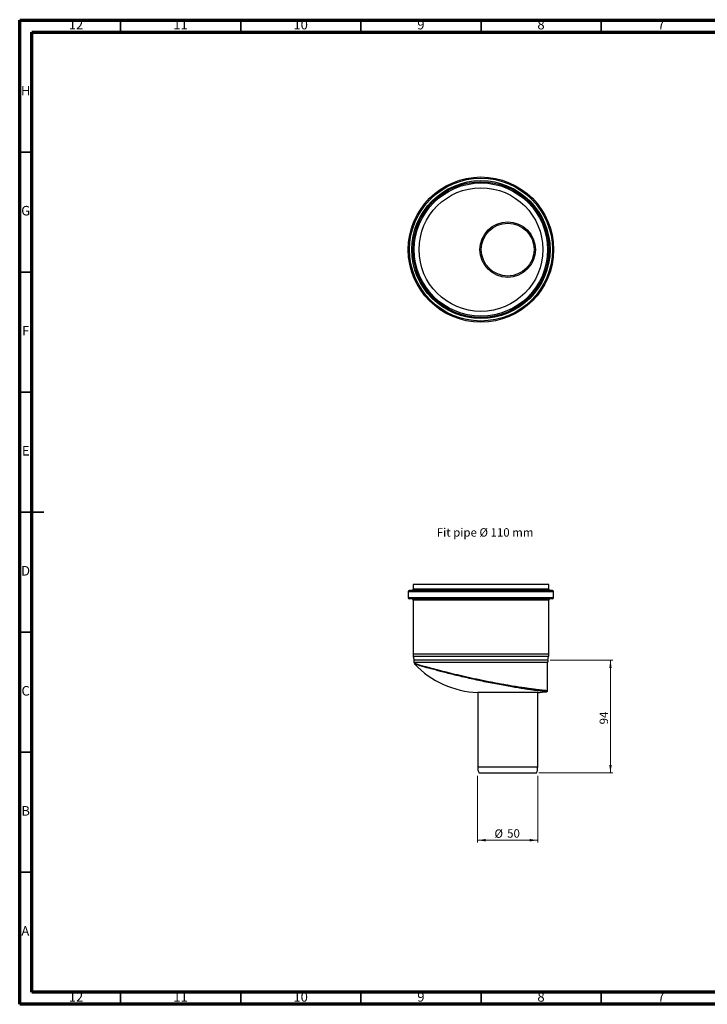
# Model space of a CAD drawing. Units: millimetres. Extents: x 5 to 589, y 5 to 415.
# Drawn here: x 5 to 291, y 5 to 415 of the extents above; entities that cross this region are included whole.
import ezdxf

# ---------------------------------------------------------------- set-up
doc = ezdxf.new("R2010")
doc.units = ezdxf.units.MM
doc.styles.add('SLDTEXTSTYLE0', font='TXT', dxfattribs={"width": 0.691176})
doc.styles.add('SLDTEXTSTYLE1', font='TXT', dxfattribs={"width": 0.75})
doc.dimstyles.new('SLDDIMSTYLE0', dxfattribs={"dimtxt": 3.5, "dimasz": 3.302, "dimexe": 0, "dimexo": 0.0625, "dimgap": 0.875, "dimtad": 1, "dimlfac": 2, "dimrnd": 1e-09, "dimzin": 12, "dimdsep": 46, "dimtxsty": 'SLDTEXTSTYLE1', "dimsah": 1, "dimcen": 0.09, "dimadec": 0, "dimazin": 3, "dimtfac": 1, "dimtmove": 0, "dimatfit": 0, "dimfxl": 0, "dimfrac": 2, "dimtolj": 1, "dimtzin": 12, "dimarcsym": 0})
doc.dimstyles.new('SLDDIMSTYLE1', dxfattribs={"dimtxt": 3.5, "dimasz": 3.302, "dimexe": 0, "dimexo": 0.0625, "dimgap": 0.875, "dimtad": 1, "dimdec": 1, "dimlfac": 2, "dimrnd": 1e-09, "dimzin": 12, "dimdsep": 46, "dimtxsty": 'SLDTEXTSTYLE1', "dimsah": 1, "dimcen": 0.09, "dimadec": 0, "dimazin": 3, "dimtfac": 1, "dimtdec": 1, "dimtofl": 0, "dimtmove": 0, "dimatfit": 3, "dimfxl": 0, "dimfrac": 2, "dimtolj": 1, "dimtzin": 12, "dimarcsym": 0})

# ---------------------------------------------------------------- blocks, each defined once
blk = doc.blocks.new('_D')
at = {"color": 7, "linetype": 'Continuous', "lineweight": 0}
for p, q in [((195.59, 100.14), (195.59, 72.35)), ((220.59, 100.14), (220.59, 72.35)), ((220.59, 73.35), (195.59, 73.35))]:
    blk.add_line(p, q, dxfattribs=at)
at = {"color": 7, "linetype": 'Continuous', "lineweight": 18}
for points in [[(195.59, 73.35), (198.9, 72.85), (198.9, 73.86)], [(220.59, 73.35), (217.29, 73.86), (217.29, 72.85)]]:
    blk.add_solid(points, dxfattribs=at)
at = {"color": 7, "linetype": 'Continuous', "lineweight": 18, "char_height": 3.5, "attachment_point": 1, "style": 'SLDTEXTSTYLE1'}
for s, insert in [('%%c', (202.58, 77.86)), ('50', (207.86, 77.92))]:
    blk.add_mtext(s, dxfattribs=dict(at, insert=insert))
blk = doc.blocks.new('_D_1')
at = {"color": 7, "linetype": 'Continuous', "lineweight": 0}
for p, q in [((225.82, 148.34), (251.87, 148.34)), ((250.87, 148.34), (250.87, 101.35)), ((221.09, 101.35), (251.87, 101.35))]:
    blk.add_line(p, q, dxfattribs=at)
at = {"color": 7, "linetype": 'Continuous', "lineweight": 18}
for points in [[(250.87, 148.34), (250.36, 145.04), (251.37, 145.04)], [(250.87, 101.35), (251.37, 104.66), (250.36, 104.66)]]:
    blk.add_solid(points, dxfattribs=at)
at = {"color": 7, "linetype": 'Continuous', "lineweight": 18, "insert": (246.35, 121.59), "char_height": 3.5, "attachment_point": 1, "rotation": 90, "style": 'SLDTEXTSTYLE1'}
blk.add_mtext('94', dxfattribs=at)

msp = doc.modelspace()

# ---------------------------------------------------------------- linework, layer by layer
at = {"color": 7, "linetype": 'Continuous', "lineweight": 70}
for p, q in [((5, 5), (5, 415)), ((5, 415), (589, 415)), ((10, 10), (10, 410)), ((10, 410), (584, 410)), ((584, 10), (10, 10)), ((589, 5), (5, 5))]:
    msp.add_line(p, q, dxfattribs=at)
at = {"color": 7, "linetype": 'Continuous', "lineweight": 35}
for p, q in [((47, 410), (47, 415)), ((97, 410), (97, 415)), ((147, 410), (147, 415)), ((197, 410), (197, 415)), ((247, 410), (247, 415)), ((10, 360), (5, 360)), ((10, 310), (5, 310)), ((10, 260), (5, 260)), ((4.999, 210), (15.001, 210)), ((10, 210), (5, 210)), ((10, 160), (5, 160)), ((10, 110), (5, 110)), ((10, 60), (5, 60)), ((47, 10), (47, 5)), ((97, 10), (97, 5)), ((147, 10), (147, 5)), ((197, 10), (197, 5)), ((247, 10), (247, 5))]:
    msp.add_line(p, q, dxfattribs=at)
at = {"color": 7, "linetype": 'Continuous', "lineweight": 25}
for p, q in [((166.7193, 176.8532), (166.7193, 174.3532)), ((226.7193, 177.3532), (167.2193, 177.3532)), ((168.7193, 179.8532), (168.7193, 177.8532)), ((225.2193, 179.8532), (168.7193, 179.8532)), ((225.2193, 177.8532), (225.2193, 179.8532)), ((227.2193, 174.3532), (227.2193, 176.8532)), ((226.7193, 173.8532), (167.2193, 173.8532)), ((168.7193, 173.3532), (168.7193, 150.8483)), ((225.2193, 150.8483), (225.2193, 173.3532)), ((168.8164, 149.8677), (169.1222, 148.3387)), ((224.8164, 148.3387), (225.1222, 149.8677)), ((169.2193, 147.3581), (169.2193, 147.0469)), ((169.2424, 147.0461), (169.2397, 147.0469)), ((169.3875, 146.6984), (169.3907, 146.6974)), ((224.7193, 135.7038), (224.7193, 147.3581)), ((224.6941, 135.7038), (224.6946, 135.7038)), ((195.5943, 134.8825), (195.5943, 103.8532)), ((220.5943, 134.8825), (195.5943, 134.8825)), ((220.5943, 103.8532), (220.5943, 134.8825)), ((196.0943, 101.3532), (220.0943, 101.3532))]:
    msp.add_line(p, q, dxfattribs=at)
at = {"color": 8, "linetype": 'Continuous', "lineweight": 25}
for p, q in [((227.2193, 176.8532), (166.7193, 176.8532)), ((225.2193, 177.8532), (168.7193, 177.8532)), ((227.2193, 174.3532), (166.7193, 174.3532)), ((225.2193, 173.3532), (168.7193, 173.3532)), ((225.2193, 150.8483), (168.7193, 150.8483)), ((225.1222, 149.8677), (168.8164, 149.8677)), ((224.8164, 148.3387), (169.1222, 148.3387)), ((224.7193, 147.3581), (169.2193, 147.3581)), ((224.2714, 135.2071), (224.2233, 135.2118)), ((195.5943, 103.8532), (220.5943, 103.8532))]:
    msp.add_line(p, q, dxfattribs=at)
at = {"color": 7, "linetype": 'Continuous', "lineweight": 25}
for centre, radius in [((196.9693, 319.363), 30.25), ((196.9693, 319.363), 29.75), ((196.9693, 319.363), 28.75), ((196.9693, 319.363), 28.25), ((196.9693, 319.363), 27.75), ((196.9693, 319.363), 25.75), ((208.0943, 319.363), 11.551), ((208.0943, 319.363), 11)]:
    msp.add_circle(centre, radius, dxfattribs=at)
for centre, radius, start, end in [((167.2193, 176.8532), 0.5, 90, 180), ((168.2193, 177.8532), 0.5, 270, 0), ((225.7193, 177.8532), 0.5, 180, 270), ((226.7193, 176.8532), 0.5, 0, 90), ((167.2193, 174.3532), 0.5, 180, 270), ((168.2193, 173.3532), 0.5, 0, 90), ((225.7193, 173.3532), 0.5, 90, 180), ((226.7193, 174.3532), 0.5, 270, 0), ((173.7193, 150.8483), 5, 180, 191.309932), ((164.2193, 147.3581), 5, 0, 11.309932), ((229.7193, 147.3581), 5, 168.690068, 180), ((220.2193, 150.8483), 5, 348.690068, 0), ((197.0943, 173.2288), 38.3757, 223.757496, 267.759893), ((219.0943, 173.2288), 38.3757, 272.240107, 277.752382), ((202.0943, 103.8532), 6.5, 180, 202.619865), ((214.0943, 103.8532), 6.5, 337.380135, 0)]:
    msp.add_arc(centre, radius, start, end, dxfattribs=at)
at = {"color": 8, "linetype": 'Continuous', "lineweight": 25}
for points, knots in [([(169.2397, 147.0469), (169.2337, 147.0487), (169.2077, 147.0565), (169.349, 147.0143), (169.6589, 146.9224), (170.1668, 146.7725), (170.8478, 146.5733), (171.6929, 146.3288), (172.6961, 146.0421), (173.8643, 145.7132), (175.1937, 145.3453), (176.6664, 144.9453), (178.2856, 144.5142), (180.0436, 144.0565), (181.9357, 143.5752), (183.9358, 143.0791), (186.0497, 142.568), (188.2618, 142.0479), (190.5504, 141.5249), (192.8793, 141.0084), (195.2547, 140.4974), (197.6691, 139.9947), (200.0781, 139.5097), (202.4409, 139.0504), (204.7649, 138.6145), (207.0578, 138.2006), (209.5038, 137.7768), (212.0429, 137.3583), (214.3608, 136.9988), (216.2908, 136.7159), (217.8859, 136.4935), (219.3502, 136.3004), (220.6559, 136.1377), (221.7829, 136.0054), (222.74, 135.8994), (223.5228, 135.8174), (224.1184, 135.7583), (224.5072, 135.7211), (224.7056, 135.7028), (224.6971, 135.7036), (224.6941, 135.7038)], [0, 0, 0, 0, 0.00757486, 0.03278836, 0.05800203, 0.08394522, 0.10988885, 0.13514311, 0.16039787, 0.1863414, 0.21228548, 0.23833707, 0.26438911, 0.29114666, 0.31790456, 0.34487958, 0.37185477, 0.39958667, 0.42731856, 0.45477227, 0.48222583, 0.51048484, 0.53874355, 0.56607275, 0.59340163, 0.62155553, 0.64970905, 0.68555079, 0.72185987, 0.74798486, 0.7741097, 0.80099466, 0.82787955, 0.85397485, 0.88007016, 0.90692695, 0.93378379, 0.9598215, 0.98585924, 1, 1, 1, 1]), ([(222.0913, 135.4369), (221.9711, 135.4502), (221.4842, 135.504), (220.314, 135.6448), (218.587, 135.868), (216.5716, 136.1483), (214.3052, 136.4858), (211.8013, 136.8843), (209.0728, 137.3447), (206.1614, 137.8652), (203.1115, 138.4392), (199.981, 139.0574), (196.81, 139.7144), (193.6408, 140.3999), (190.5352, 141.0997), (187.5341, 141.8044), (184.6685, 142.5023), (181.985, 143.1791), (179.5159, 143.8236), (177.2764, 144.4259), (175.2843, 144.9766), (173.565, 145.4643), (172.1223, 145.8823), (170.9598, 146.2254), (170.095, 146.484), (169.5656, 146.644), (169.3278, 146.7167), (169.3783, 146.7012), (169.3875, 146.6984)], [0, 0, 0, 0, 0.01315862, 0.05332253, 0.09359911, 0.13400514, 0.17428314, 0.21550364, 0.25672522, 0.29896652, 0.3413507, 0.38359683, 0.42604552, 0.46863276, 0.51108452, 0.55278344, 0.59461027, 0.63630811, 0.67656052, 0.71692987, 0.75717704, 0.79618828, 0.83531283, 0.8743172, 0.91327954, 0.95236392, 0.9913223, 1, 1, 1, 1])]:
    msp.add_open_spline(points, degree=3, knots=knots, dxfattribs=at)
at = {"color": 7, "linetype": 'Continuous', "lineweight": 25}
for points, knots in [([(169.2509, 147.0457), (169.2485, 147.0223), (169.2415, 146.9513), (169.2795, 146.8439), (169.3312, 146.7487), (169.3727, 146.7073), (169.3865, 146.6935)], [0, 0, 0, 0, 0.17823809, 0.5420674, 0.84767031, 1, 1, 1, 1]), ([(224.2233, 135.2118), (224.2071, 135.2133), (224.1625, 135.2174), (223.7086, 135.2628), (223.0243, 135.3318), (222.3594, 135.4067), (222.0913, 135.4369)], [0, 0, 0, 0, 0.17533791, 0.4828998, 0.7915134, 1, 1, 1, 1]), ([(224.3851, 135.2302), (224.3952, 135.2336), (224.4457, 135.2505), (224.5443, 135.3176), (224.6456, 135.4426), (224.7052, 135.5825), (224.6971, 135.6732), (224.6944, 135.7038)], [0, 0, 0, 0, 0.05922165, 0.29398829, 0.55919475, 0.85101972, 1, 1, 1, 1]), ([(224.1264, 135.2215), (224.2189, 135.2124), (224.3215, 135.2023), (224.2759, 135.2067), (224.2714, 135.2071)], [0, 0, 0, 0, 0.90105318, 1, 1, 1, 1])]:
    msp.add_open_spline(points, degree=3, knots=knots, dxfattribs=at)

# ---------------------------------------------------------------- texts
at = {"color": 7, "linetype": 'Continuous', "lineweight": 0}
for s, insert, char_height, attachment_point, style in [('12', (28.4201, 415.0602), 3.96875, 2, 'SLDTEXTSTYLE1'), ('11', (71.9201, 415.0602), 3.96875, 2, 'SLDTEXTSTYLE1'), ('10', (121.9201, 415.0602), 3.96875, 2, 'SLDTEXTSTYLE1'), ('9', (171.96, 415.0602), 3.9687, 2, 'SLDTEXTSTYLE1'), ('8', (221.96, 415.0602), 3.9687, 2, 'SLDTEXTSTYLE1'), ('7', (271.96, 415.0602), 3.9687, 2, 'SLDTEXTSTYLE1'), ('H', (7.4904, 387.5602), 3.9687, 2, 'SLDTEXTSTYLE1'), ('G', (7.4867, 337.5602), 3.9687, 2, 'SLDTEXTSTYLE1'), ('F', (7.4577, 287.5602), 3.9687, 2, 'SLDTEXTSTYLE1'), ('E', (7.5078, 237.5602), 3.9687, 2, 'SLDTEXTSTYLE1'), ('Fit pipe Ø 110 mm', (178.5714, 203.3078), 3.5, 1, 'SLDTEXTSTYLE0'), ('D', (7.4527, 187.5602), 3.9687, 2, 'SLDTEXTSTYLE1'), ('C', (7.4587, 137.5602), 3.9687, 2, 'SLDTEXTSTYLE1'), ('B', (7.4706, 87.5602), 3.9687, 2, 'SLDTEXTSTYLE1'), ('A', (7.3397, 37.5602), 3.9687, 2, 'SLDTEXTSTYLE1'), ('12', (28.4201, 10.0602), 3.96875, 2, 'SLDTEXTSTYLE1'), ('11', (71.9201, 10.0602), 3.96875, 2, 'SLDTEXTSTYLE1'), ('10', (121.9201, 10.0602), 3.96875, 2, 'SLDTEXTSTYLE1'), ('9', (171.96, 10.0602), 3.9687, 2, 'SLDTEXTSTYLE1'), ('8', (221.96, 10.0602), 3.9687, 2, 'SLDTEXTSTYLE1'), ('7', (271.96, 10.0602), 3.9687, 2, 'SLDTEXTSTYLE1')]:
    msp.add_mtext(s, dxfattribs=dict(at, insert=insert, char_height=char_height, attachment_point=attachment_point, style=style))

# ---------------------------------------------------------------- dimensions: what is measured, and where the dimension line sits
at = {"color": 7, "linetype": 'Continuous', "lineweight": 18}
dim = msp.add_linear_dim(base=(250.866, 101.3532), p1=(224.8164, 148.3387), p2=(220.0943, 101.3532), angle=90, dimstyle='SLDDIMSTYLE1', dxfattribs=at)
dim.commit()
dim.dimension.update_dxf_attribs({"geometry": '_D_1', "text_midpoint": (250.866, 124.1726), "dimtype": 160})
dim = msp.add_linear_dim(base=(195.5943, 73.3532), p1=(220.5943, 101.1448), p2=(195.5943, 101.1448), text='%%c<>', dimstyle='SLDDIMSTYLE0', dxfattribs=at)
dim.commit()
dim.dimension.update_dxf_attribs({"geometry": '_D', "text_midpoint": (207.8089, 73.3532), "dimtype": 160})

doc.saveas('drawing.dxf')
